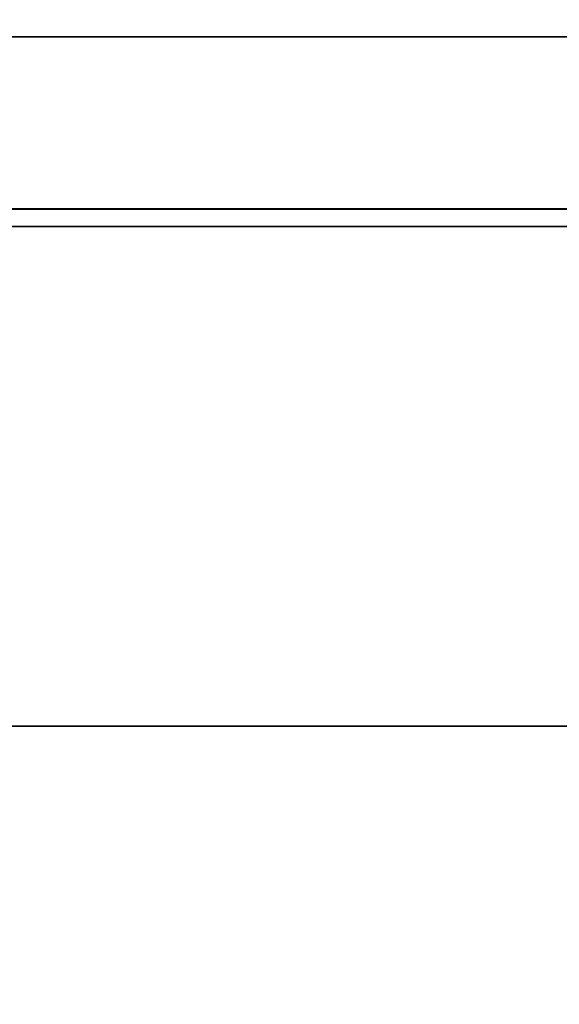
# Model space of a CAD drawing. Extents: x -70 to 70, y -15 to 22.
# Drawn here: x -65 to -62, y 10 to 15 of the extents above; entities that cross this region are included whole.
import ezdxf

# ---------------------------------------------------------------- set-up
doc = ezdxf.new("R2010")
doc.units = 0
for name, color, linetype in [('3D-BLACK', 250, 'CONTINUOUS'), ('3D-CART-BODY', 42, 'CONTINUOUS'), ('3D-CART-TRIM', 5, 'CONTINUOUS'), ('3D-FLAT', 7, 'CONTINUOUS'), ('3D-GLASS-EDGE', 251, 'CONTINUOUS'), ('3D-GLASS-FACE', 9, 'CONTINUOUS'), ('3D-NON', 7, 'CONTINUOUS')]:
    doc.layers.add(name, color=color, linetype=linetype)

msp = doc.modelspace()

# ---------------------------------------------------------------- linework, layer by layer
at = {"layer": '3D-BLACK'}
for points in [[(-69.4, 14.1375, 5), (-69.4, 14.1375, 33), (-11.6, 14.1375, 33), (-11.6, 14.1375, 5)], [(-69.4, -11.6625, 5), (-69.4, 14.1375, 5), (-11.6, 14.1375, 5), (-11.6, -11.6625, 5)]]:
    msp.add_3dface(points, dxfattribs=at)
at = {"layer": '3D-CART-BODY'}
msp.add_3dface([(-13, 14.2375, 5.25), (-13, 14.2375, 33), (-68, 14.2375, 33), (-68, 14.2375, 5.25)], dxfattribs=at)
at = {"layer": '3D-CART-TRIM'}
msp.add_3dface([(-13, 14.2375, 5), (-13, 14.2375, 5.25), (-68, 14.2375, 5.25), (-68, 14.2375, 5)], dxfattribs=at)
at = {"layer": '3D-FLAT', "invisible_edges": 7}
msp.add_3dface([(-10.6, 15.2375, 34), (-14.625, 11.2375, 34), (-66.375, 11.2375, 34), (-70.4, 15.2375, 34)], dxfattribs=at)
at = {"layer": '3D-FLAT'}
msp.add_3dface([(-66.375, -8.7625, 28), (-54.375, -8.7625, 28), (-54.375, 11.2375, 28), (-66.375, 11.2375, 28)], dxfattribs=at)
at = {"layer": '3D-GLASS-EDGE'}
msp.add_3dface([(-32.625, 14.2399, 55.331), (-32.625, 14.2399, 54.9786), (-69, 14.2399, 54.9786), (-69, 14.2399, 55.331)], dxfattribs=at)
at = {"layer": '3D-GLASS-FACE', "invisible_edges": 15}
for points in [[(-67.4972, 21.9633, 47.3509), (-67.4972, 9.0289, 52.7084), (-32.625, 9.0289, 52.7084), (-32.625, 21.9633, 47.3509)], [(-67.4972, 21.8193, 47.0033), (-32.625, 21.8193, 47.0033), (-32.625, 8.8849, 52.3609), (-67.4972, 8.8849, 52.3609)], [(-32.625, 14.2399, 55.331), (-69, 14.2399, 55.331), (-69, -3.7625, 55.331), (-32.625, -3.7625, 55.331)]]:
    msp.add_3dface(points, dxfattribs=at)
at = {"layer": '3D-GLASS-FACE'}
msp.add_3dface([(-11.75, -3.7625, 54.9786), (-11.75, 14.2399, 54.9786), (-69, 14.2399, 54.9786), (-69, -3.7625, 54.9786)], dxfattribs=at)
at = {"layer": '3D-NON'}
for points in [[(-10.6, 15.2375, 34), (-10.6, 15.2375, 33), (-70.4, 15.2375, 33), (-70.4, 15.2375, 34)], [(-54.375, 11.2375, 28), (-54.375, 11.2375, 34), (-66.375, 11.2375, 34), (-66.375, 11.2375, 28)]]:
    msp.add_3dface(points, dxfattribs=at)

doc.saveas('drawing.dxf')
